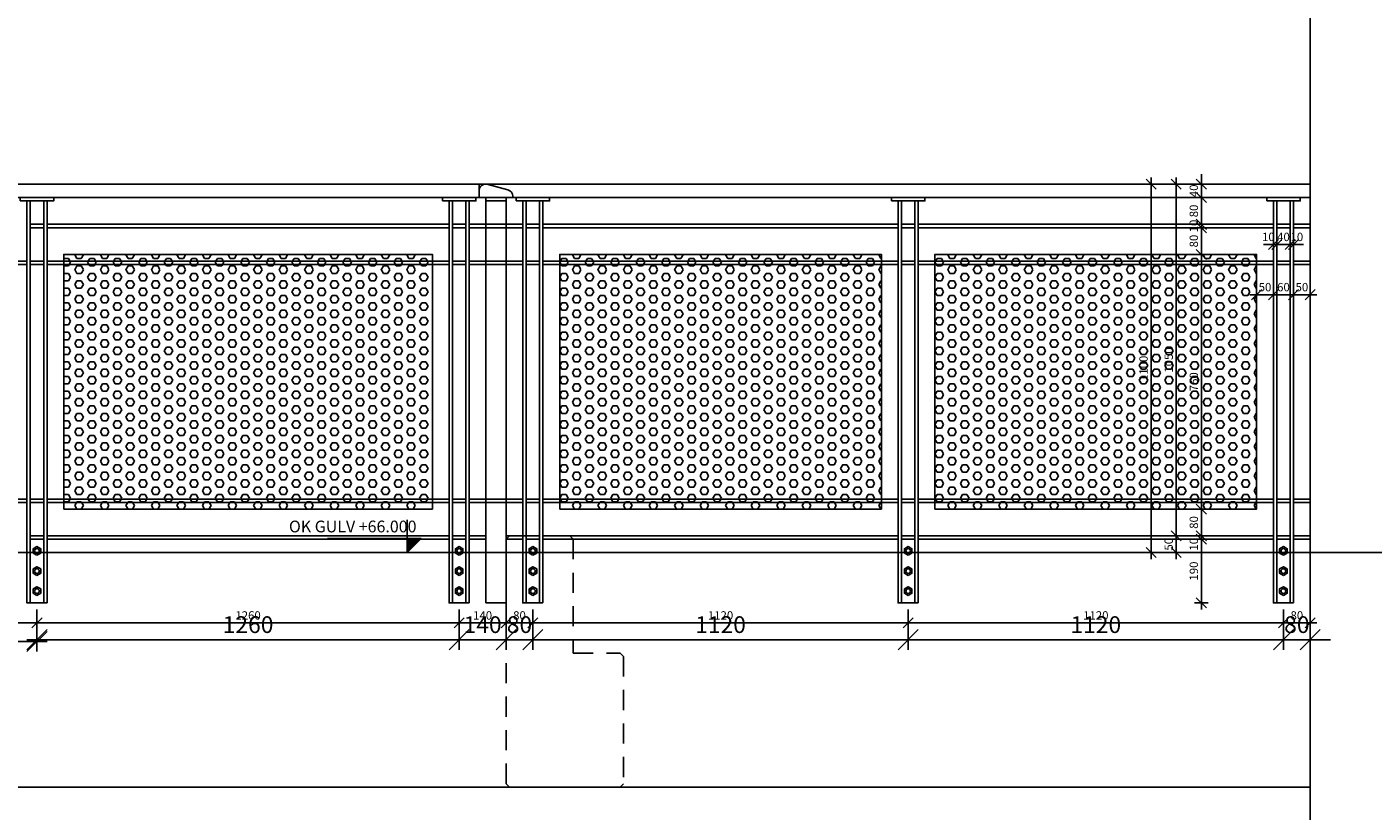
# Model space of a CAD drawing. Extents: x -77020 to 135300, y -66810 to 43700.
# Drawn here: x -18930 to -14913, y 1078 to 3419 of the extents above; entities that cross this region are included whole.
import ezdxf

# ---------------------------------------------------------------- set-up
doc = ezdxf.new("R2010")
doc.units = 0
doc.header["$LTSCALE"] = 20
doc.header["$MEASUREMENT"] = 0
doc.header["$PDMODE"] = 3
doc.header["$PDSIZE"] = 5
for name, pattern in [('POINTA_DASHDOT1', [2.9, 1.7, -0.5, 0.2, -0.5]), ('POINTA_DASHED1', [2, 1, -1]), ('POINTA_DASHED3', [5, 3, -2]), ('POINTA_DASHED4', [7, 4, -3])]:
    doc.linetypes.add(name, pattern=pattern)
doc.layers.get('0').update_dxf_attribs({"linetype": 'CONTINUOUS'})
doc.layers.get('DEFPOINTS').update_dxf_attribs({"linetype": 'CONTINUOUS'})
for name, color, linetype in [('A222---S', 5, 'CONTINUOUS'), ('A223', 1, 'POINTA_DASHDOT1'), ('a250-gulv', 15, 'CONTINUOUS'), ('A251', 3, 'CONTINUOUS'), ('A281---F', 15, 'CONTINUOUS'), ('A281--RV', 5, 'CONTINUOUS'), ('A281-STE', 8, 'CONTINUOUS'), ('a842_1-10', 41, 'CONTINUOUS'), ('a842_1-20', 4, 'CONTINUOUS')]:
    doc.layers.add(name, color=color, linetype=linetype)
doc.layers.add('OK-gulv', color=143, linetype='CONTINUOUS', plot=False)
doc.styles.add('ISO', font='ISO')
doc.dimstyles.new('POINT_1-10MM', dxfattribs={"dimscale": 5, "dimtxt": 2.5, "dimasz": 3, "dimexe": 2, "dimexo": 3, "dimgap": 2, "dimtad": 1, "dimdsep": 46, "dimtxsty": 'ISO', "dimblk1": 'OBLIQUE', "dimblk2": 'OBLIQUE', "dimsah": 1, "dimcen": 4, "dimdle": 2, "dimclrt": 3, "dimadec": 0, "dimazin": 2, "dimtfac": 1, "dimtix": 1, "dimtmove": 2, "dimatfit": 3, "dimfxl": 0, "dimtolj": 1, "dimtzin": 0, "dimarcsym": 0})
doc.dimstyles.new('POINT_1-20mm', dxfattribs={"dimscale": 20, "dimtxt": 2.5, "dimasz": 3, "dimexe": 1.5, "dimexo": 3, "dimgap": 1, "dimtad": 1, "dimdsep": 46, "dimtxsty": 'ISO', "dimblk1": 'OBLIQUE', "dimblk2": 'OBLIQUE', "dimsah": 1, "dimcen": 2, "dimdle": 1.5, "dimclrd": 256, "dimclre": 256, "dimclrt": 3, "dimazin": 2, "dimtfac": 1, "dimtix": 1, "dimtmove": 2, "dimatfit": 3, "dimldrblk": 'OBLIQUE', "dimfxl": 0, "dimtolj": 1, "dimtzin": 0, "dimarcsym": 0})

# ---------------------------------------------------------------- blocks, each defined once
blk = doc.blocks.new('_OBLIQUE')
at = {"color": 0, "linetype": 'ByBlock'}
blk.add_line((-0.5, -0.5), (0.5, 0.5), dxfattribs=at)
blk = doc.blocks.new('*D77')
at = {"layer": 'a842_1-10', "color": 0, "lineweight": -2}
for p, q in [((-15430, 2950), (-15520, 2950)), ((-15500, 1880), (-15500, 2970)), ((-15430, 1900), (-15520, 1900))]:
    blk.add_line(p, q, dxfattribs=at)
at = {"layer": 'DEFPOINTS', "color": 0}
for p in [(-15500, 2950), (-15400, 2950), (-15400, 1900)]:
    blk.add_point(p, dxfattribs=at)
at = {"layer": 'a842_1-10', "color": 0, "lineweight": -2, "xscale": 30, "yscale": 30, "zscale": 30}
for p, rotation in [((-15500, 2950), 90), ((-15500, 1900), 270)]:
    blk.add_blockref('_OBLIQUE', p, dxfattribs=dict(at, rotation=rotation))
at = {"layer": 'a842_1-10', "color": 3, "insert": (-15522.5, 2425), "char_height": 25, "attachment_point": 5, "rotation": 90, "style": 'ISO'}
blk.add_mtext('\\A1;1050', dxfattribs=at)
blk = doc.blocks.new('*D78')
at = {"layer": 'a842_1-10', "color": 0, "lineweight": -2}
for p, q in [((-15425, 2950), (-15425, 2980)), ((-15405, 2950), (-15445, 2950)), ((-15425, 2910), (-15425, 2950)), ((-15405, 2910), (-15445, 2910)), ((-15425, 2910), (-15425, 2880))]:
    blk.add_line(p, q, dxfattribs=at)
at = {"layer": 'DEFPOINTS', "color": 0}
for p in [(-15425, 2950), (-15375, 2950), (-15375, 2910)]:
    blk.add_point(p, dxfattribs=at)
at = {"layer": 'a842_1-10', "color": 0, "lineweight": -2, "xscale": 30, "yscale": 30, "zscale": 30}
for p, rotation in [((-15425, 2950), 270), ((-15425, 2910), 90)]:
    blk.add_blockref('_OBLIQUE', p, dxfattribs=dict(at, rotation=rotation))
at = {"layer": 'a842_1-10', "color": 3, "insert": (-15447.5, 2930), "char_height": 25, "attachment_point": 5, "rotation": 90, "style": 'ISO'}
blk.add_mtext('\\A1;40', dxfattribs=at)
blk = doc.blocks.new('*D79')
at = {"layer": 'a842_1-10', "color": 0, "lineweight": -2}
for p, q in [((-15405, 2910), (-15445, 2910)), ((-15425, 2810), (-15425, 2930)), ((-15405, 2830), (-15445, 2830))]:
    blk.add_line(p, q, dxfattribs=at)
at = {"layer": 'DEFPOINTS', "color": 0}
for p in [(-15425, 2910), (-15375, 2910), (-15375, 2830)]:
    blk.add_point(p, dxfattribs=at)
at = {"layer": 'a842_1-10', "color": 0, "lineweight": -2, "xscale": 30, "yscale": 30, "zscale": 30}
for p, rotation in [((-15425, 2910), 90), ((-15425, 2830), 270)]:
    blk.add_blockref('_OBLIQUE', p, dxfattribs=dict(at, rotation=rotation))
at = {"layer": 'a842_1-10', "color": 3, "insert": (-15447.5, 2870), "char_height": 25, "attachment_point": 5, "rotation": 90, "style": 'ISO'}
blk.add_mtext('\\A1;80', dxfattribs=at)
blk = doc.blocks.new('*D80')
at = {"layer": 'a842_1-10', "color": 0, "lineweight": -2}
for p, q in [((-15425, 2830), (-15425, 2860)), ((-15405, 2830), (-15445, 2830)), ((-15405, 2820), (-15445, 2820)), ((-15425, 2820), (-15425, 2830)), ((-15425, 2820), (-15425, 2790))]:
    blk.add_line(p, q, dxfattribs=at)
at = {"layer": 'DEFPOINTS', "color": 0}
for p in [(-15425, 2830), (-15375, 2830), (-15375, 2820)]:
    blk.add_point(p, dxfattribs=at)
at = {"layer": 'a842_1-10', "color": 0, "lineweight": -2, "xscale": 30, "yscale": 30, "zscale": 30}
for p, rotation in [((-15425, 2830), 270), ((-15425, 2820), 90)]:
    blk.add_blockref('_OBLIQUE', p, dxfattribs=dict(at, rotation=rotation))
at = {"layer": 'a842_1-10', "color": 3, "insert": (-15447.5, 2825), "char_height": 25, "attachment_point": 5, "rotation": 90, "style": 'ISO'}
blk.add_mtext('\\A1;10', dxfattribs=at)
blk = doc.blocks.new('*D81')
at = {"layer": 'a842_1-10', "color": 0, "lineweight": -2}
for p, q in [((-15405, 2820), (-15445, 2820)), ((-15425, 2720), (-15425, 2840)), ((-15405, 2740), (-15445, 2740))]:
    blk.add_line(p, q, dxfattribs=at)
at = {"layer": 'DEFPOINTS', "color": 0}
for p in [(-15425, 2820), (-15375, 2820), (-15375, 2740)]:
    blk.add_point(p, dxfattribs=at)
at = {"layer": 'a842_1-10', "color": 0, "lineweight": -2, "xscale": 30, "yscale": 30, "zscale": 30}
for p, rotation in [((-15425, 2820), 90), ((-15425, 2740), 270)]:
    blk.add_blockref('_OBLIQUE', p, dxfattribs=dict(at, rotation=rotation))
at = {"layer": 'a842_1-10', "color": 3, "insert": (-15447.5, 2780), "char_height": 25, "attachment_point": 5, "rotation": 90, "style": 'ISO'}
blk.add_mtext('\\A1;80', dxfattribs=at)
blk = doc.blocks.new('*D82')
at = {"layer": 'a842_1-10', "color": 0, "lineweight": -2}
for p, q in [((-15405, 2740), (-15445, 2740)), ((-15425, 1960), (-15425, 2760)), ((-15405, 1980), (-15445, 1980))]:
    blk.add_line(p, q, dxfattribs=at)
at = {"layer": 'DEFPOINTS', "color": 0}
for p in [(-15425, 2740), (-15375, 2740), (-15375, 1980)]:
    blk.add_point(p, dxfattribs=at)
at = {"layer": 'a842_1-10', "color": 0, "lineweight": -2, "xscale": 30, "yscale": 30, "zscale": 30}
for p, rotation in [((-15425, 2740), 90), ((-15425, 1980), 270)]:
    blk.add_blockref('_OBLIQUE', p, dxfattribs=dict(at, rotation=rotation))
at = {"layer": 'a842_1-10', "color": 3, "insert": (-15447.5, 2360), "char_height": 25, "attachment_point": 5, "rotation": 90, "style": 'ISO'}
blk.add_mtext('\\A1;760', dxfattribs=at)
blk = doc.blocks.new('*D83')
at = {"layer": 'a842_1-10', "color": 0, "lineweight": -2}
for p, q in [((-15405, 1980), (-15445, 1980)), ((-15425, 1880), (-15425, 2000)), ((-15405, 1900), (-15445, 1900))]:
    blk.add_line(p, q, dxfattribs=at)
at = {"layer": 'DEFPOINTS', "color": 0}
for p in [(-15425, 1980), (-15375, 1980), (-15375, 1900)]:
    blk.add_point(p, dxfattribs=at)
at = {"layer": 'a842_1-10', "color": 0, "lineweight": -2, "xscale": 30, "yscale": 30, "zscale": 30}
for p, rotation in [((-15425, 1980), 90), ((-15425, 1900), 270)]:
    blk.add_blockref('_OBLIQUE', p, dxfattribs=dict(at, rotation=rotation))
at = {"layer": 'a842_1-10', "color": 3, "insert": (-15447.5, 1940), "char_height": 25, "attachment_point": 5, "rotation": 90, "style": 'ISO'}
blk.add_mtext('\\A1;80', dxfattribs=at)
blk = doc.blocks.new('baluster-klatre')
for points in [[(-50, 1050), (50, 1050), (50, 1060), (-50, 1060)], [(-20, -150), (-20, 1050), (-30, 1050), (-30, -150)], [(30, -150), (30, 1050), (20, 1050), (20, -150)], [(-20, 970), (20, 970), (20, 980), (-20, 980)], [(-80, 860), (-30, 860), (-30, 870), (-80, 870)], [(-20, 860), (20, 860), (20, 870), (-20, 870)], [(30, 860), (80, 860), (80, 870), (30, 870)], [(-80, 150), (-30, 150), (-30, 160), (-80, 160)], [(-20, 150), (20, 150), (20, 160), (-20, 160)], [(30, 150), (80, 150), (80, 160), (30, 160)], [(-20, -150), (20, -150), (20, 40), (-20, 40)], [(0, -8), (11.3, -1.5), (11.3, 11.5), (0, 18), (-11.3, 11.5), (-11.3, -1.5)], [(0, -68), (11.3, -61.5), (11.3, -48.5), (0, -42), (-11.3, -48.5), (-11.3, -61.5)], [(0, -128), (11.3, -121.5), (11.3, -108.5), (0, -102), (-11.3, -108.5), (-11.3, -121.5)]]:
    blk.add_lwpolyline(points, close=True)
for centre in [(0, 5), (0, -55), (0, -115)]:
    blk.add_circle(centre, 7)
blk = doc.blocks.new('*D138')
at = {"layer": 'a842_1-20', "lineweight": -2}
for p, q in [((-20160, 1675), (-20160, 1555)), ((-18900, 1675), (-18900, 1555)), ((-18870, 1585), (-20190, 1585))]:
    blk.add_line(p, q, dxfattribs=at)
at = {"layer": 'DEFPOINTS', "color": 0}
for p in [(-20160, 1735), (-18900, 1735), (-20160, 1585)]:
    blk.add_point(p, dxfattribs=at)
at = {"layer": 'a842_1-20', "lineweight": -2, "xscale": 60, "yscale": 60, "zscale": 60, "rotation": 180}
blk.add_blockref('_OBLIQUE', (-20160, 1585), dxfattribs=at)
at = {"layer": 'a842_1-20', "lineweight": -2, "xscale": 60, "yscale": 60, "zscale": 60}
blk.add_blockref('_OBLIQUE', (-18900, 1585), dxfattribs=at)
at = {"layer": 'a842_1-20', "color": 3, "insert": (-19530, 1630), "char_height": 50, "attachment_point": 5, "style": 'ISO'}
blk.add_mtext('\\A1;1260', dxfattribs=at)
blk = doc.blocks.new('*D140')
at = {"layer": 'a842_1-20', "lineweight": -2}
for p, q in [((-18900, 1680), (-18900, 1560)), ((-17640, 1680), (-17640, 1560)), ((-17610, 1590), (-18930, 1590))]:
    blk.add_line(p, q, dxfattribs=at)
at = {"layer": 'DEFPOINTS', "color": 0}
for p in [(-18900, 1740), (-17640, 1740), (-18900, 1590)]:
    blk.add_point(p, dxfattribs=at)
at = {"layer": 'a842_1-20', "lineweight": -2, "xscale": 60, "yscale": 60, "zscale": 60, "rotation": 180}
blk.add_blockref('_OBLIQUE', (-18900, 1590), dxfattribs=at)
at = {"layer": 'a842_1-20', "lineweight": -2, "xscale": 60, "yscale": 60, "zscale": 60}
blk.add_blockref('_OBLIQUE', (-17640, 1590), dxfattribs=at)
at = {"layer": 'a842_1-20', "color": 3, "insert": (-18270, 1635), "char_height": 50, "attachment_point": 5, "style": 'ISO'}
blk.add_mtext('\\A1;1260', dxfattribs=at)
blk = doc.blocks.new('*D142')
at = {"layer": 'a842_1-20', "lineweight": -2}
for p, q in [((-17640, 1680), (-17640, 1560)), ((-17500, 1680), (-17500, 1560)), ((-17470, 1590), (-17670, 1590))]:
    blk.add_line(p, q, dxfattribs=at)
at = {"layer": 'DEFPOINTS', "color": 0}
for p in [(-17640, 1740), (-17500, 1740), (-17640, 1590)]:
    blk.add_point(p, dxfattribs=at)
at = {"layer": 'a842_1-20', "lineweight": -2, "xscale": 60, "yscale": 60, "zscale": 60, "rotation": 180}
blk.add_blockref('_OBLIQUE', (-17640, 1590), dxfattribs=at)
at = {"layer": 'a842_1-20', "lineweight": -2, "xscale": 60, "yscale": 60, "zscale": 60}
blk.add_blockref('_OBLIQUE', (-17500, 1590), dxfattribs=at)
at = {"layer": 'a842_1-20', "color": 3, "insert": (-17570, 1635), "char_height": 50, "attachment_point": 5, "style": 'ISO'}
blk.add_mtext('\\A1;140', dxfattribs=at)
blk = doc.blocks.new('*D143')
at = {"layer": 'a842_1-20', "lineweight": -2}
for p, q in [((-17420, 1680), (-17420, 1560)), ((-16300, 1680), (-16300, 1560)), ((-16270, 1590), (-17450, 1590))]:
    blk.add_line(p, q, dxfattribs=at)
at = {"layer": 'DEFPOINTS', "color": 0}
for p in [(-17420, 1740), (-16300, 1740), (-17420, 1590)]:
    blk.add_point(p, dxfattribs=at)
at = {"layer": 'a842_1-20', "lineweight": -2, "xscale": 60, "yscale": 60, "zscale": 60, "rotation": 180}
blk.add_blockref('_OBLIQUE', (-17420, 1590), dxfattribs=at)
at = {"layer": 'a842_1-20', "lineweight": -2, "xscale": 60, "yscale": 60, "zscale": 60}
blk.add_blockref('_OBLIQUE', (-16300, 1590), dxfattribs=at)
at = {"layer": 'a842_1-20', "color": 3, "insert": (-16860, 1635), "char_height": 50, "attachment_point": 5, "style": 'ISO'}
blk.add_mtext('\\A1;1120', dxfattribs=at)
blk = doc.blocks.new('*D144')
at = {"layer": 'a842_1-20', "lineweight": -2}
for p, q in [((-16300, 1680), (-16300, 1560)), ((-15180, 1680), (-15180, 1560)), ((-15150, 1590), (-16330, 1590))]:
    blk.add_line(p, q, dxfattribs=at)
at = {"layer": 'DEFPOINTS', "color": 0}
for p in [(-16300, 1740), (-15180, 1740), (-16300, 1590)]:
    blk.add_point(p, dxfattribs=at)
at = {"layer": 'a842_1-20', "lineweight": -2, "xscale": 60, "yscale": 60, "zscale": 60, "rotation": 180}
blk.add_blockref('_OBLIQUE', (-16300, 1590), dxfattribs=at)
at = {"layer": 'a842_1-20', "lineweight": -2, "xscale": 60, "yscale": 60, "zscale": 60}
blk.add_blockref('_OBLIQUE', (-15180, 1590), dxfattribs=at)
at = {"layer": 'a842_1-20', "color": 3, "insert": (-15740, 1635), "char_height": 50, "attachment_point": 5, "style": 'ISO'}
blk.add_mtext('\\A1;1120', dxfattribs=at)
blk = doc.blocks.new('*D145')
at = {"layer": 'a842_1-20', "lineweight": -2}
for p, q in [((-15180, 1680), (-15180, 1560)), ((-15100, 1680), (-15100, 1560)), ((-15180, 1590), (-15240, 1590)), ((-15100, 1590), (-15180, 1590)), ((-15100, 1590), (-15040, 1590))]:
    blk.add_line(p, q, dxfattribs=at)
at = {"layer": 'DEFPOINTS', "color": 0}
for p in [(-15180, 1740), (-15100, 1740), (-15180, 1590)]:
    blk.add_point(p, dxfattribs=at)
at = {"layer": 'a842_1-20', "lineweight": -2, "xscale": 60, "yscale": 60, "zscale": 60}
blk.add_blockref('_OBLIQUE', (-15180, 1590), dxfattribs=at)
at = {"layer": 'a842_1-20', "lineweight": -2, "xscale": 60, "yscale": 60, "zscale": 60, "rotation": 180}
blk.add_blockref('_OBLIQUE', (-15100, 1590), dxfattribs=at)
at = {"layer": 'a842_1-20', "color": 3, "insert": (-15140, 1635), "char_height": 50, "attachment_point": 5, "style": 'ISO'}
blk.add_mtext('\\A1;80', dxfattribs=at)
blk = doc.blocks.new('*D156')
at = {"layer": 'a842_1-10', "color": 0, "lineweight": -2}
for p, q in [((-15200, 2790), (-15200, 2750)), ((-15160, 2790), (-15160, 2750)), ((-15200, 2770), (-15230, 2770)), ((-15160, 2770), (-15200, 2770)), ((-15160, 2770), (-15130, 2770))]:
    blk.add_line(p, q, dxfattribs=at)
at = {"layer": 'DEFPOINTS', "color": 0}
for p in [(-15200, 2820), (-15160, 2820), (-15200, 2770)]:
    blk.add_point(p, dxfattribs=at)
at = {"layer": 'a842_1-10', "color": 0, "lineweight": -2, "xscale": 30, "yscale": 30, "zscale": 30}
blk.add_blockref('_OBLIQUE', (-15200, 2770), dxfattribs=at)
at = {"layer": 'a842_1-10', "color": 0, "lineweight": -2, "xscale": 30, "yscale": 30, "zscale": 30, "rotation": 180}
blk.add_blockref('_OBLIQUE', (-15160, 2770), dxfattribs=at)
at = {"layer": 'a842_1-10', "color": 3, "insert": (-15180, 2792.5), "char_height": 25, "attachment_point": 5, "style": 'ISO'}
blk.add_mtext('\\A1;40', dxfattribs=at)
blk = doc.blocks.new('*D157')
at = {"layer": 'a842_1-10', "color": 0, "lineweight": -2}
for p, q in [((-15160, 2790), (-15160, 2750)), ((-15150, 2790), (-15150, 2750)), ((-15160, 2770), (-15190, 2770)), ((-15150, 2770), (-15160, 2770)), ((-15150, 2770), (-15120, 2770))]:
    blk.add_line(p, q, dxfattribs=at)
at = {"layer": 'DEFPOINTS', "color": 0}
for p in [(-15160, 2820), (-15150, 2820), (-15160, 2770)]:
    blk.add_point(p, dxfattribs=at)
at = {"layer": 'a842_1-10', "color": 0, "lineweight": -2, "xscale": 30, "yscale": 30, "zscale": 30}
blk.add_blockref('_OBLIQUE', (-15160, 2770), dxfattribs=at)
at = {"layer": 'a842_1-10', "color": 0, "lineweight": -2, "xscale": 30, "yscale": 30, "zscale": 30, "rotation": 180}
blk.add_blockref('_OBLIQUE', (-15150, 2770), dxfattribs=at)
at = {"layer": 'a842_1-10', "color": 3, "insert": (-15140, 2792.5), "char_height": 25, "attachment_point": 5, "style": 'ISO'}
blk.add_mtext('\\A1;10', dxfattribs=at)
blk = doc.blocks.new('*D158')
at = {"layer": 'a842_1-10', "color": 0, "lineweight": -2}
for p, q in [((-15210, 2790), (-15210, 2750)), ((-15200, 2790), (-15200, 2750)), ((-15210, 2770), (-15240, 2770)), ((-15200, 2770), (-15210, 2770)), ((-15200, 2770), (-15170, 2770))]:
    blk.add_line(p, q, dxfattribs=at)
at = {"layer": 'DEFPOINTS', "color": 0}
for p in [(-15210, 2820), (-15200, 2820), (-15210, 2770)]:
    blk.add_point(p, dxfattribs=at)
at = {"layer": 'a842_1-10', "color": 0, "lineweight": -2, "xscale": 30, "yscale": 30, "zscale": 30}
blk.add_blockref('_OBLIQUE', (-15210, 2770), dxfattribs=at)
at = {"layer": 'a842_1-10', "color": 0, "lineweight": -2, "xscale": 30, "yscale": 30, "zscale": 30, "rotation": 180}
blk.add_blockref('_OBLIQUE', (-15200, 2770), dxfattribs=at)
at = {"layer": 'a842_1-10', "color": 3, "insert": (-15225, 2792.5), "char_height": 25, "attachment_point": 5, "style": 'ISO'}
blk.add_mtext('\\A1;10', dxfattribs=at)
blk = doc.blocks.new('*D159')
at = {"layer": 'a842_1-10', "color": 0, "lineweight": -2}
for p, q in [((-15130, 2620), (-15230, 2620)), ((-15210, 2640), (-15210, 2600)), ((-15150, 2640), (-15150, 2600))]:
    blk.add_line(p, q, dxfattribs=at)
at = {"layer": 'DEFPOINTS', "color": 0}
for p in [(-15210, 2670), (-15150, 2670), (-15210, 2620)]:
    blk.add_point(p, dxfattribs=at)
at = {"layer": 'a842_1-10', "color": 0, "lineweight": -2, "xscale": 30, "yscale": 30, "zscale": 30, "rotation": 180}
blk.add_blockref('_OBLIQUE', (-15210, 2620), dxfattribs=at)
at = {"layer": 'a842_1-10', "color": 0, "lineweight": -2, "xscale": 30, "yscale": 30, "zscale": 30}
blk.add_blockref('_OBLIQUE', (-15150, 2620), dxfattribs=at)
at = {"layer": 'a842_1-10', "color": 3, "insert": (-15180, 2642.5), "char_height": 25, "attachment_point": 5, "style": 'ISO'}
blk.add_mtext('\\A1;60', dxfattribs=at)
blk = doc.blocks.new('*D160')
at = {"layer": 'a842_1-10', "color": 0, "lineweight": -2}
for p, q in [((-15080, 2620), (-15170, 2620)), ((-15150, 2640), (-15150, 2600)), ((-15100, 2640), (-15100, 2600))]:
    blk.add_line(p, q, dxfattribs=at)
at = {"layer": 'DEFPOINTS', "color": 0}
for p in [(-15150, 2670), (-15100, 2670), (-15150, 2620)]:
    blk.add_point(p, dxfattribs=at)
at = {"layer": 'a842_1-10', "color": 0, "lineweight": -2, "xscale": 30, "yscale": 30, "zscale": 30, "rotation": 180}
blk.add_blockref('_OBLIQUE', (-15150, 2620), dxfattribs=at)
at = {"layer": 'a842_1-10', "color": 0, "lineweight": -2, "xscale": 30, "yscale": 30, "zscale": 30}
blk.add_blockref('_OBLIQUE', (-15100, 2620), dxfattribs=at)
at = {"layer": 'a842_1-10', "color": 3, "insert": (-15125, 2642.5), "char_height": 25, "attachment_point": 5, "style": 'ISO'}
blk.add_mtext('\\A1;50', dxfattribs=at)
blk = doc.blocks.new('*D161')
at = {"layer": 'a842_1-10', "color": 0, "lineweight": -2}
for p, q in [((-15190, 2620), (-15280, 2620)), ((-15260, 2640), (-15260, 2600)), ((-15210, 2640), (-15210, 2600))]:
    blk.add_line(p, q, dxfattribs=at)
at = {"layer": 'DEFPOINTS', "color": 0}
for p in [(-15260, 2670), (-15210, 2670), (-15260, 2620)]:
    blk.add_point(p, dxfattribs=at)
at = {"layer": 'a842_1-10', "color": 0, "lineweight": -2, "xscale": 30, "yscale": 30, "zscale": 30, "rotation": 180}
blk.add_blockref('_OBLIQUE', (-15260, 2620), dxfattribs=at)
at = {"layer": 'a842_1-10', "color": 0, "lineweight": -2, "xscale": 30, "yscale": 30, "zscale": 30}
blk.add_blockref('_OBLIQUE', (-15210, 2620), dxfattribs=at)
at = {"layer": 'a842_1-10', "color": 3, "insert": (-15235, 2642.5), "char_height": 25, "attachment_point": 5, "style": 'ISO'}
blk.add_mtext('\\A1;50', dxfattribs=at)
blk = doc.blocks.new('*D162')
at = {"layer": 'a842_1-10', "color": 0, "lineweight": -2}
for p, q in [((-15480, 1900), (-15520, 1900)), ((-15500, 1830), (-15500, 1920)), ((-15480, 1850), (-15520, 1850))]:
    blk.add_line(p, q, dxfattribs=at)
at = {"layer": 'DEFPOINTS', "color": 0}
for p in [(-15500, 1900), (-15450, 1900), (-15450, 1850)]:
    blk.add_point(p, dxfattribs=at)
at = {"layer": 'a842_1-10', "color": 0, "lineweight": -2, "xscale": 30, "yscale": 30, "zscale": 30}
for p, rotation in [((-15500, 1900), 90), ((-15500, 1850), 270)]:
    blk.add_blockref('_OBLIQUE', p, dxfattribs=dict(at, rotation=rotation))
at = {"layer": 'a842_1-10', "color": 3, "insert": (-15522.5, 1875), "char_height": 25, "attachment_point": 5, "rotation": 90, "style": 'ISO'}
blk.add_mtext('\\A1;50', dxfattribs=at)
blk = doc.blocks.new('*D163')
at = {"layer": 'a842_1-10', "color": 0, "lineweight": -2}
for p, q in [((-15425, 1900), (-15425, 1930)), ((-15405, 1900), (-15445, 1900)), ((-15405, 1890), (-15445, 1890)), ((-15425, 1890), (-15425, 1900)), ((-15425, 1890), (-15425, 1860))]:
    blk.add_line(p, q, dxfattribs=at)
at = {"layer": 'DEFPOINTS', "color": 0}
for p in [(-15425, 1900), (-15375, 1900), (-15375, 1890)]:
    blk.add_point(p, dxfattribs=at)
at = {"layer": 'a842_1-10', "color": 0, "lineweight": -2, "xscale": 30, "yscale": 30, "zscale": 30}
for p, rotation in [((-15425, 1900), 270), ((-15425, 1890), 90)]:
    blk.add_blockref('_OBLIQUE', p, dxfattribs=dict(at, rotation=rotation))
at = {"layer": 'a842_1-10', "color": 3, "insert": (-15447.5, 1875), "char_height": 25, "attachment_point": 5, "rotation": 90, "style": 'ISO'}
blk.add_mtext('\\A1;10', dxfattribs=at)
blk = doc.blocks.new('*D164')
at = {"layer": 'a842_1-10', "color": 0, "lineweight": -2}
for p, q in [((-15405, 1890), (-15445, 1890)), ((-15425, 1680), (-15425, 1910)), ((-15405, 1700), (-15445, 1700))]:
    blk.add_line(p, q, dxfattribs=at)
at = {"layer": 'DEFPOINTS', "color": 0}
for p in [(-15425, 1890), (-15375, 1890), (-15375, 1700)]:
    blk.add_point(p, dxfattribs=at)
at = {"layer": 'a842_1-10', "color": 0, "lineweight": -2, "xscale": 30, "yscale": 30, "zscale": 30}
for p, rotation in [((-15425, 1890), 90), ((-15425, 1700), 270)]:
    blk.add_blockref('_OBLIQUE', p, dxfattribs=dict(at, rotation=rotation))
at = {"layer": 'a842_1-10', "color": 3, "insert": (-15447.5, 1795), "char_height": 25, "attachment_point": 5, "rotation": 90, "style": 'ISO'}
blk.add_mtext('\\A1;190', dxfattribs=at)
blk = doc.blocks.new('_PHOJD1')
for p, q in [((0, 0), (0, 7)), ((-3, 3), (17, 3)), ((0, 3), (-3, 3)), ((0, 0), (-3, 3))]:
    blk.add_line(p, q)
blk.add_solid([(-3, 3), (0, 3), (0, 0)])
blk = doc.blocks.new('KoteOKgulv')
at = {"color": 30, "linetype": 'POINTA_DASHED1'}
blk.add_line((18, 0), (-12, 0), dxfattribs=at)
blk.add_blockref('_PHOJD1', (0, 0))
at = {"color": 3, "style": 'ISO'}
blk.add_attdef('HOYDE', (0.75, 4.32), '', height=2.5, dxfattribs=at)
blk = doc.blocks.new('*D165')
at = {"layer": 'a842_1-20', "lineweight": -2}
for p, q in [((-17500, 1680), (-17500, 1560)), ((-17420, 1680), (-17420, 1560)), ((-17500, 1590), (-17560, 1590)), ((-17500, 1590), (-17420, 1590)), ((-17420, 1590), (-17360, 1590))]:
    blk.add_line(p, q, dxfattribs=at)
at = {"layer": 'DEFPOINTS', "color": 0}
for p in [(-17500, 1740), (-17420, 1740), (-17420, 1590)]:
    blk.add_point(p, dxfattribs=at)
at = {"layer": 'a842_1-20', "lineweight": -2, "xscale": 60, "yscale": 60, "zscale": 60}
blk.add_blockref('_OBLIQUE', (-17500, 1590), dxfattribs=at)
at = {"layer": 'a842_1-20', "lineweight": -2, "xscale": 60, "yscale": 60, "zscale": 60, "rotation": 180}
blk.add_blockref('_OBLIQUE', (-17420, 1590), dxfattribs=at)
at = {"layer": 'a842_1-20', "color": 3, "insert": (-17460, 1635), "char_height": 50, "attachment_point": 5, "style": 'ISO'}
blk.add_mtext('\\A1;80', dxfattribs=at)
blk = doc.blocks.new('*D167')
at = {"layer": 'a842_1-10', "color": 0, "lineweight": -2}
for p, q in [((-20160, 1660), (-20160, 1620)), ((-18900, 1660), (-18900, 1620)), ((-18880, 1640), (-20180, 1640))]:
    blk.add_line(p, q, dxfattribs=at)
at = {"layer": 'DEFPOINTS', "color": 0}
for p in [(-20160, 1690), (-18900, 1690), (-20160, 1640)]:
    blk.add_point(p, dxfattribs=at)
at = {"layer": 'a842_1-10', "color": 0, "lineweight": -2, "xscale": 30, "yscale": 30, "zscale": 30, "rotation": 180}
blk.add_blockref('_OBLIQUE', (-20160, 1640), dxfattribs=at)
at = {"layer": 'a842_1-10', "color": 0, "lineweight": -2, "xscale": 30, "yscale": 30, "zscale": 30}
blk.add_blockref('_OBLIQUE', (-18900, 1640), dxfattribs=at)
at = {"layer": 'a842_1-10', "color": 3, "insert": (-19530, 1662.5), "char_height": 25, "attachment_point": 5, "style": 'ISO'}
blk.add_mtext('\\A1;1260', dxfattribs=at)
blk = doc.blocks.new('*D169')
at = {"layer": 'a842_1-10', "color": 0, "lineweight": -2}
for p, q in [((-18900, 1660), (-18900, 1620)), ((-17640, 1660), (-17640, 1620)), ((-17620, 1640), (-18920, 1640))]:
    blk.add_line(p, q, dxfattribs=at)
at = {"layer": 'DEFPOINTS', "color": 0}
for p in [(-18900, 1690), (-17640, 1690), (-18900, 1640)]:
    blk.add_point(p, dxfattribs=at)
at = {"layer": 'a842_1-10', "color": 0, "lineweight": -2, "xscale": 30, "yscale": 30, "zscale": 30, "rotation": 180}
blk.add_blockref('_OBLIQUE', (-18900, 1640), dxfattribs=at)
at = {"layer": 'a842_1-10', "color": 0, "lineweight": -2, "xscale": 30, "yscale": 30, "zscale": 30}
blk.add_blockref('_OBLIQUE', (-17640, 1640), dxfattribs=at)
at = {"layer": 'a842_1-10', "color": 3, "insert": (-18270, 1662.5), "char_height": 25, "attachment_point": 5, "style": 'ISO'}
blk.add_mtext('\\A1;1260', dxfattribs=at)
blk = doc.blocks.new('*D171')
at = {"layer": 'a842_1-10', "color": 0, "lineweight": -2}
for p, q in [((-17640, 1660), (-17640, 1620)), ((-17500, 1660), (-17500, 1620)), ((-17480, 1640), (-17660, 1640))]:
    blk.add_line(p, q, dxfattribs=at)
at = {"layer": 'DEFPOINTS', "color": 0}
for p in [(-17640, 1690), (-17500, 1690), (-17640, 1640)]:
    blk.add_point(p, dxfattribs=at)
at = {"layer": 'a842_1-10', "color": 0, "lineweight": -2, "xscale": 30, "yscale": 30, "zscale": 30, "rotation": 180}
blk.add_blockref('_OBLIQUE', (-17640, 1640), dxfattribs=at)
at = {"layer": 'a842_1-10', "color": 0, "lineweight": -2, "xscale": 30, "yscale": 30, "zscale": 30}
blk.add_blockref('_OBLIQUE', (-17500, 1640), dxfattribs=at)
at = {"layer": 'a842_1-10', "color": 3, "insert": (-17570, 1662.5), "char_height": 25, "attachment_point": 5, "style": 'ISO'}
blk.add_mtext('\\A1;140', dxfattribs=at)
blk = doc.blocks.new('*D172')
at = {"layer": 'a842_1-10', "color": 0, "lineweight": -2}
for p, q in [((-17420, 1660), (-17420, 1620)), ((-16300, 1660), (-16300, 1620)), ((-16280, 1640), (-17440, 1640))]:
    blk.add_line(p, q, dxfattribs=at)
at = {"layer": 'DEFPOINTS', "color": 0}
for p in [(-17420, 1690), (-16300, 1690), (-17420, 1640)]:
    blk.add_point(p, dxfattribs=at)
at = {"layer": 'a842_1-10', "color": 0, "lineweight": -2, "xscale": 30, "yscale": 30, "zscale": 30, "rotation": 180}
blk.add_blockref('_OBLIQUE', (-17420, 1640), dxfattribs=at)
at = {"layer": 'a842_1-10', "color": 0, "lineweight": -2, "xscale": 30, "yscale": 30, "zscale": 30}
blk.add_blockref('_OBLIQUE', (-16300, 1640), dxfattribs=at)
at = {"layer": 'a842_1-10', "color": 3, "insert": (-16860, 1662.5), "char_height": 25, "attachment_point": 5, "style": 'ISO'}
blk.add_mtext('\\A1;1120', dxfattribs=at)
blk = doc.blocks.new('*D173')
at = {"layer": 'a842_1-10', "color": 0, "lineweight": -2}
for p, q in [((-16300, 1660), (-16300, 1620)), ((-15180, 1660), (-15180, 1620)), ((-15160, 1640), (-16320, 1640))]:
    blk.add_line(p, q, dxfattribs=at)
at = {"layer": 'DEFPOINTS', "color": 0}
for p in [(-16300, 1690), (-15180, 1690), (-16300, 1640)]:
    blk.add_point(p, dxfattribs=at)
at = {"layer": 'a842_1-10', "color": 0, "lineweight": -2, "xscale": 30, "yscale": 30, "zscale": 30, "rotation": 180}
blk.add_blockref('_OBLIQUE', (-16300, 1640), dxfattribs=at)
at = {"layer": 'a842_1-10', "color": 0, "lineweight": -2, "xscale": 30, "yscale": 30, "zscale": 30}
blk.add_blockref('_OBLIQUE', (-15180, 1640), dxfattribs=at)
at = {"layer": 'a842_1-10', "color": 3, "insert": (-15740, 1662.5), "char_height": 25, "attachment_point": 5, "style": 'ISO'}
blk.add_mtext('\\A1;1120', dxfattribs=at)
blk = doc.blocks.new('*D174')
at = {"layer": 'a842_1-10', "color": 0, "lineweight": -2}
for p, q in [((-15180, 1660), (-15180, 1620)), ((-15100, 1660), (-15100, 1620)), ((-15080, 1640), (-15200, 1640))]:
    blk.add_line(p, q, dxfattribs=at)
at = {"layer": 'DEFPOINTS', "color": 0}
for p in [(-15180, 1690), (-15100, 1690), (-15180, 1640)]:
    blk.add_point(p, dxfattribs=at)
at = {"layer": 'a842_1-10', "color": 0, "lineweight": -2, "xscale": 30, "yscale": 30, "zscale": 30, "rotation": 180}
blk.add_blockref('_OBLIQUE', (-15180, 1640), dxfattribs=at)
at = {"layer": 'a842_1-10', "color": 0, "lineweight": -2, "xscale": 30, "yscale": 30, "zscale": 30}
blk.add_blockref('_OBLIQUE', (-15100, 1640), dxfattribs=at)
at = {"layer": 'a842_1-10', "color": 3, "insert": (-15140, 1662.5), "char_height": 25, "attachment_point": 5, "style": 'ISO'}
blk.add_mtext('\\A1;80', dxfattribs=at)
blk = doc.blocks.new('*D175')
at = {"layer": 'a842_1-10', "color": 0, "lineweight": -2}
for p, q in [((-17500, 1660), (-17500, 1620)), ((-17420, 1660), (-17420, 1620)), ((-17520, 1640), (-17400, 1640))]:
    blk.add_line(p, q, dxfattribs=at)
at = {"layer": 'DEFPOINTS', "color": 0}
for p in [(-17500, 1690), (-17420, 1690), (-17420, 1640)]:
    blk.add_point(p, dxfattribs=at)
at = {"layer": 'a842_1-10', "color": 0, "lineweight": -2, "xscale": 30, "yscale": 30, "zscale": 30, "rotation": 180}
blk.add_blockref('_OBLIQUE', (-17500, 1640), dxfattribs=at)
at = {"layer": 'a842_1-10', "color": 0, "lineweight": -2, "xscale": 30, "yscale": 30, "zscale": 30}
blk.add_blockref('_OBLIQUE', (-17420, 1640), dxfattribs=at)
at = {"layer": 'a842_1-10', "color": 3, "insert": (-17460, 1662.5), "char_height": 25, "attachment_point": 5, "style": 'ISO'}
blk.add_mtext('\\A1;80', dxfattribs=at)
blk = doc.blocks.new('*D176')
at = {"layer": 'a842_1-10', "color": 0, "lineweight": -2}
for p, q in [((-15505, 2950), (-15595, 2950)), ((-15575, 1830), (-15575, 2970)), ((-15505, 1850), (-15595, 1850))]:
    blk.add_line(p, q, dxfattribs=at)
at = {"layer": 'DEFPOINTS', "color": 0}
for p in [(-15575, 2950), (-15475, 2950), (-15475, 1850)]:
    blk.add_point(p, dxfattribs=at)
at = {"layer": 'a842_1-10', "color": 0, "lineweight": -2, "xscale": 30, "yscale": 30, "zscale": 30}
for p, rotation in [((-15575, 2950), 90), ((-15575, 1850), 270)]:
    blk.add_blockref('_OBLIQUE', p, dxfattribs=dict(at, rotation=rotation))
at = {"layer": 'a842_1-10', "color": 3, "insert": (-15597.5, 2400), "char_height": 25, "attachment_point": 5, "rotation": 90, "style": 'ISO'}
blk.add_mtext('\\A1;1100', dxfattribs=at)

msp = doc.modelspace()

# ---------------------------------------------------------------- hatches: boundary and pattern name
at = {"layer": 'A281-STE'}
h = msp.add_hatch(dxfattribs=at)
h.set_pattern_fill('HEX', color=256, scale=4, style=0)
h.set_pattern_definition([(0, (1260, 0), (0, 21.99704), [12.7, -25.4]), (120, (1260, 0), (-19.049995, -10.99852), [12.7, -25.4]), (60, (1272.7, 0), (-19.049995, 10.99852), [12.7, -25.4])])
h.paths.add_polyline_path([(-18820, 1980), (-17720, 1980), (-17720, 2740), (-18820, 2740)])
h = msp.add_hatch(dxfattribs=at)
h.set_pattern_fill('HEX', color=256, scale=4, style=0)
h.set_pattern_definition([(0, (2745, 0), (0, 21.99704), [12.7, -25.4]), (120, (2745, 0), (-19.049995, -10.99852), [12.7, -25.4]), (60, (2757.7, 0), (-19.049995, 10.99852), [12.7, -25.4])])
h.paths.add_polyline_path([(-17340, 1980), (-16380, 1980), (-16380, 2740), (-17340, 2740)])
h = msp.add_hatch(dxfattribs=at)
h.set_pattern_fill('HEX', color=256, scale=4, style=0)
h.set_pattern_definition([(0, (3865, 0), (0, 21.99704), [12.7, -25.4]), (120, (3865, 0), (-19.049995, -10.99852), [12.7, -25.4]), (60, (3877.7, 0), (-19.049995, 10.99852), [12.7, -25.4])])
h.paths.add_polyline_path([(-16220, 1980), (-15260, 1980), (-15260, 2740), (-16220, 2740)])

# ---------------------------------------------------------------- linework, layer by layer
at = {"layer": 'A222---S', "linetype": 'Continuous', "const_width": 5}
msp.add_lwpolyline([(-15100, 6100), (-15100, -2150), (-14500, -2150.003), (-14500, 818.269)], dxfattribs=at)
at = {"layer": 'A223', "color": 8, "linetype": 'POINTA_DASHED3'}
msp.add_lwpolyline([(-17149.999, 1539.995), (-17149.999, 1159.995), (-17159.999, 1149.995), (-17489.999, 1149.995), (-17499.999, 1159.995), (-17499.999, 1889.995), (-17489.999, 1899.995), (-17309.999, 1899.995), (-17299.999, 1889.995), (-17299.999, 1549.995), (-17159.999, 1549.995)], close=True, dxfattribs=at)
at = {"layer": 'A251'}
for p, q in [((-18880, 1900), (-18920, 1900)), ((-17670, 1899.995), (-18870, 1899.995)), ((-17620, 1899.995), (-17660, 1899.995)), ((-17559.999, 1899.995), (-17610, 1899.995)), ((-17450, 1899.995), (-17499.999, 1899.995)), ((-17400, 1899.995), (-17440, 1899.995)), ((-16330, 1899.995), (-17390, 1899.995)), ((-16280, 1899.995), (-16320, 1899.995)), ((-15210, 1899.995), (-16270, 1899.995)), ((-15160, 1899.995), (-15200, 1899.995)), ((-15100, 1899.995), (-15150, 1899.995)), ((-15100, 1150), (-21500, 1150))]:
    msp.add_line(p, q, dxfattribs=at)
at = {"layer": 'A251', "color": 1}
for p, q in [((-17670, 1889.995), (-18870, 1889.995)), ((-17559.999, 1889.995), (-17610, 1889.995)), ((-17450, 1889.995), (-17499.999, 1889.995)), ((-16330, 1889.995), (-17390, 1889.995)), ((-15210, 1889.995), (-16270, 1889.995)), ((-15100, 1889.995), (-15150, 1889.995))]:
    msp.add_line(p, q, dxfattribs=at)
at = {"layer": 'A251', "color": 8, "linetype": 'POINTA_DASHED4'}
for p, q in [((-17160, 1850), (-18035, 1850)), ((-15260, 1850), (-16135, 1850))]:
    msp.add_line(p, q, dxfattribs=at)
at = {"layer": 'A281---F'}
for points in [[(-18820, 1980), (-17720, 1980), (-17720, 2740), (-18820, 2740)], [(-17340, 1980), (-16380, 1980), (-16380, 2740), (-17340, 2740)], [(-16220, 1980), (-15260, 1980), (-15260, 2740), (-16220, 2740)]]:
    msp.add_lwpolyline(points, close=True, dxfattribs=at)
at = {"layer": 'A281--RV'}
for points in [[(-21500, 2910), (-17579.999, 2910), (-17579.999, 2950), (-21500, 2950)], [(-17579.999, 2910), (-15100, 2910), (-15100, 2950), (-17579.999, 2950)], [(-17559.999, 1700), (-17499.999, 1700), (-17499.999, 2910), (-17559.999, 2910)], [(-17559.999, 2900), (-17499.999, 2900), (-17499.999, 2910), (-17559.999, 2910)], [(-18870, 2820), (-17670, 2820), (-17670, 2830), (-18870, 2830)], [(-17610, 2820), (-17560, 2820), (-17560, 2830), (-17610, 2830)], [(-17559.982, 2820), (-17499.982, 2820), (-17499.982, 2830), (-17559.982, 2830)], [(-17449.998, 2820), (-17499.998, 2820), (-17499.998, 2830), (-17449.998, 2830)], [(-17389.998, 2820), (-16330, 2820), (-16330, 2830), (-17389.998, 2830)], [(-16269.998, 2820), (-15210, 2820), (-15210, 2830), (-16269.998, 2830)], [(-15099.998, 2820), (-15149.998, 2820), (-15149.998, 2830), (-15099.998, 2830)], [(-17560, 2710), (-17500, 2710), (-17500, 2720), (-17560, 2720)], [(-17559.999, 2000), (-17499.999, 2000), (-17499.999, 2010), (-17559.999, 2010)]]:
    msp.add_lwpolyline(points, close=True, dxfattribs=at)
msp.add_lwpolyline([(-17479.999, 2910), (-17579.999, 2910), (-17579.999, 2932.027, -0.48792836), (-17557.633, 2949.49), (-17494.926, 2933.047, -0.34094922), (-17479.999, 2913.701)], format="xyb", close=True, dxfattribs=at)
at = {"layer": 'A281--RV', "color": 8}
for points in [[(-18820, 2720), (-17720, 2720), (-17720, 2710), (-18820, 2710)], [(-17340, 2720), (-16380, 2720), (-16380, 2710), (-17340, 2710)], [(-16220, 2720), (-15260, 2720), (-15260, 2710), (-16220, 2710)], [(-18820, 2010), (-17720, 2010), (-17720, 2000), (-18820, 2000)], [(-17340, 2010), (-16380, 2010), (-16380, 2000), (-17340, 2000)], [(-16220, 2010), (-15260, 2010), (-15260, 2000), (-16220, 2000)]]:
    msp.add_lwpolyline(points, close=True, dxfattribs=at)
at = {"layer": 'OK-gulv'}
msp.add_line((-33500, 1850), (5500, 1850), dxfattribs=at)

# ---------------------------------------------------------------- block references
at = {"layer": 'a250-gulv', "color": 30}
ref = msp.add_blockref('KoteOKgulv', (-17794.998, 1850), dxfattribs=dict(at, xscale=-14, yscale=14, zscale=14))
ref.add_attrib('HOYDE', 'OK GULV +66.000', (-18147.994, 1910.487), dxfattribs={"layer": '0', "color": 3, "height": 35, "style": 'ISO'})
at = {"layer": 'A281--RV'}
for p in [(-18900, 1850), (-17640, 1850), (-17420, 1850), (-16300, 1850), (-15180, 1850)]:
    msp.add_blockref('baluster-klatre', p, dxfattribs=at)

# ---------------------------------------------------------------- dimensions: what is measured, and where the dimension line sits
at = {"layer": 'a842_1-10'}
for base, p1, p2, angle, override, picture, middle in [((-15425, 2950), (-15375, 2910), (-15375, 2950), 90, {"dimscale": 10, "dimgap": 1}, '*D78', (-15447.5, 2930)), ((-15575, 2950), (-15475, 1850), (-15475, 2950), 90, {"dimscale": 10, "dimgap": 1, "dimblk1": 'OBLIQUE', "dimblk2": 'OBLIQUE', "dimsah": 1, "dimtsz": 0}, '*D176', (-15597.5, 2400)), ((-15500, 2950), (-15400, 1900), (-15400, 2950), 90, {"dimscale": 10, "dimgap": 1, "dimblk1": 'OBLIQUE', "dimblk2": 'OBLIQUE', "dimsah": 1, "dimtsz": 0}, '*D77', (-15522.5, 2425)), ((-15425, 2910), (-15375, 2830), (-15375, 2910), 90, {"dimscale": 10, "dimgap": 1, "dimblk1": 'OBLIQUE', "dimblk2": 'OBLIQUE', "dimsah": 1, "dimtsz": 0}, '*D79', (-15447.5, 2870)), ((-15425, 2830), (-15375, 2820), (-15375, 2830), 90, {"dimscale": 10, "dimgap": 1, "dimblk1": 'OBLIQUE', "dimblk2": 'OBLIQUE', "dimsah": 1, "dimtsz": 0}, '*D80', (-15447.5, 2825)), ((-15425, 2820), (-15375, 2740), (-15375, 2820), 90, {"dimscale": 10, "dimgap": 1}, '*D81', (-15447.5, 2780)), ((-15200, 2770), (-15160, 2820), (-15200, 2820), 180, {"dimscale": 10, "dimgap": 1}, '*D156', (-15180, 2792.5)), ((-15425, 2740), (-15375, 1980), (-15375, 2740), 90, {"dimscale": 10, "dimgap": 1}, '*D82', (-15447.5, 2360)), ((-15260, 2620), (-15210, 2670), (-15260, 2670), 180, {"dimscale": 10, "dimgap": 1}, '*D161', (-15235, 2642.5)), ((-15210, 2620), (-15150, 2670), (-15210, 2670), 180, {"dimscale": 10, "dimgap": 1}, '*D159', (-15180, 2642.5)), ((-15150, 2620), (-15100, 2670), (-15150, 2670), 180, {"dimscale": 10, "dimgap": 1}, '*D160', (-15125, 2642.5)), ((-15425, 1980), (-15375, 1900), (-15375, 1980), 90, {"dimscale": 10, "dimgap": 1}, '*D83', (-15447.5, 1940)), ((-15500, 1900), (-15450, 1850), (-15450, 1900), 90, {"dimscale": 10, "dimgap": 1}, '*D162', (-15522.5, 1875)), ((-15425, 1890), (-15375, 1700), (-15375, 1890), 90, {"dimscale": 10, "dimgap": 1}, '*D164', (-15447.5, 1795)), ((-20160, 1640), (-18900, 1690), (-20160, 1690), 180, {"dimscale": 10, "dimgap": 1}, '*D167', (-19530, 1662.5)), ((-18900, 1640), (-17640, 1690), (-18900, 1690), 180, {"dimscale": 10, "dimgap": 1}, '*D169', (-18270, 1662.5)), ((-17640, 1640), (-17500, 1690), (-17640, 1690), 180, {"dimscale": 10, "dimgap": 1}, '*D171', (-17570, 1662.5)), ((-17420, 1640), (-16300, 1690), (-17420, 1690), 180, {"dimscale": 10, "dimgap": 1}, '*D172', (-16860, 1662.5)), ((-16300, 1640), (-15180, 1690), (-16300, 1690), 180, {"dimscale": 10, "dimgap": 1}, '*D173', (-15740, 1662.5)), ((-15180, 1640), (-15100, 1690), (-15180, 1690), 180, {"dimscale": 10, "dimgap": 1}, '*D174', (-15140, 1662.5))]:
    dim = msp.add_linear_dim(base=base, p1=p1, p2=p2, angle=angle, dimstyle='POINT_1-10MM', override=override, dxfattribs=at)
    dim.commit()
    dim.dimension.update_dxf_attribs({"geometry": picture, "text_midpoint": middle})
for base, p1, p2, angle, picture, middle in [((-15210, 2770), (-15200, 2820), (-15210, 2820), 180, '*D158', (-15225, 2792.5)), ((-15160, 2770), (-15149.998, 2820), (-15160, 2820), 180, '*D157', (-15139.999, 2792.5)), ((-15425, 1900), (-15375, 1890), (-15375, 1900), 90, '*D163', (-15447.5, 1875))]:
    dim = msp.add_linear_dim(base=base, p1=p1, p2=p2, angle=angle, dimstyle='POINT_1-10MM', override={"dimscale": 10, "dimgap": 1}, dxfattribs=at)
    dim.commit()
    dim.dimension.update_dxf_attribs({"geometry": picture, "text_midpoint": middle, "dimtype": 160})
dim = msp.add_linear_dim(base=(-17420, 1640), p1=(-17500, 1690), p2=(-17420, 1690), dimstyle='POINT_1-10MM', override={"dimscale": 10, "dimgap": 1}, dxfattribs=at)
dim.commit()
dim.dimension.update_dxf_attribs({"geometry": '*D175', "text_midpoint": (-17460, 1662.5)})
at = {"layer": 'a842_1-20', "color": 1}
for base, p1, p2, picture, middle in [((-20160, 1585), (-18900, 1735), (-20160, 1735), '*D138', (-19530, 1630)), ((-18900, 1590), (-17640, 1740), (-18900, 1740), '*D140', (-18270, 1635)), ((-17640, 1590), (-17500, 1740), (-17640, 1740), '*D142', (-17570, 1635)), ((-17420, 1590), (-16300, 1740), (-17420, 1740), '*D143', (-16860, 1635)), ((-16300, 1590), (-15180, 1740), (-16300, 1740), '*D144', (-15740, 1635)), ((-15180, 1590), (-15100, 1740), (-15180, 1740), '*D145', (-15140, 1635))]:
    dim = msp.add_linear_dim(base=base, p1=p1, p2=p2, angle=180, dimstyle='POINT_1-20mm', dxfattribs=at)
    dim.commit()
    dim.dimension.update_dxf_attribs({"geometry": picture, "text_midpoint": middle})
dim = msp.add_linear_dim(base=(-17420, 1590), p1=(-17500, 1740), p2=(-17420, 1740), dimstyle='POINT_1-20mm', dxfattribs=at)
dim.commit()
dim.dimension.update_dxf_attribs({"geometry": '*D165', "text_midpoint": (-17460, 1635)})

doc.saveas('drawing.dxf')
